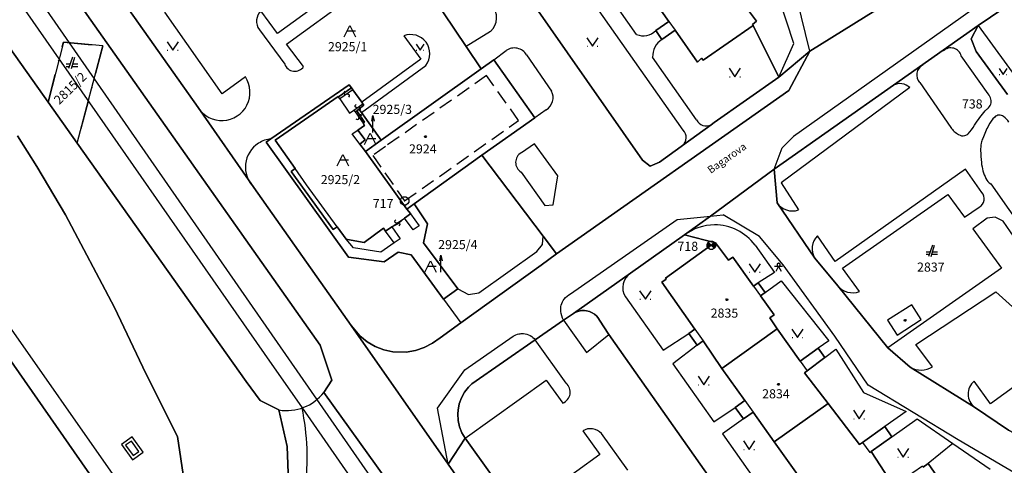
# Model space of a CAD drawing. Extents: x -580718 to -576608, y -1277549 to -1273406.
# Drawn here: x -578247 to -578074, y -1276267 to -1276189 of the extents above; entities that cross this region are included whole.
import ezdxf
from ezdxf.enums import TextEntityAlignment as Align

# ---------------------------------------------------------------- set-up
doc = ezdxf.new("R2010")
doc.units = 0
doc.header["$LTSCALE"] = 10
doc.header["$MEASUREMENT"] = 0
doc.linetypes.add('DASHDOT', pattern=[1, 0.5, -0.25, 0, -0.25])
doc.linetypes.add('HIDDEN', pattern=[0.375, 0.25, -0.125])
doc.layers.get('0').update_dxf_attribs({"color": 2, "linetype": 'CONTINUOUS'})
for name, color, linetype in [('KLADPAR', 7, 'CONTINUOUS'), ('LINIE', 7, 'CONTINUOUS'), ('POLYGON', 7, 'CONTINUOUS'), ('POPIS', 7, 'CONTINUOUS'), ('ZAPPAR', 7, 'CONTINUOUS')]:
    doc.layers.add(name, color=color, linetype=linetype)
doc.styles.get("Standard").update_dxf_attribs({"font": 'txt', "height": 0.2})

# ---------------------------------------------------------------- blocks, each defined once
blk = doc.blocks.new('314')
for points in [[(-1, 1.5), (0, 0), (1, 1.5)], [(-0.95, 0), (-0.85, 0)], [(0.85, 0), (0.95, 0)]]:
    blk.add_lwpolyline(points)
blk = doc.blocks.new('402')
blk.add_lwpolyline([(0.087, 0.152), (0.175, 0), (0.087, -0.152), (-0.087, -0.152), (-0.175, 0), (-0.087, 0.152), (0.087, 0.152)])
blk = doc.blocks.new('OSTAT_PLOCHA')
for points in [[(-1, 0), (0, 2), (1, 0)], [(1, 1), (-0.5, 1)]]:
    blk.add_lwpolyline(points)
blk = doc.blocks.new('101')
for points in [[(0.194, 0.724), (0.53, 0.53), (0.724, 0.194), (0.724, -0.194), (0.53, -0.53), (0.194, -0.724), (-0.194, -0.724), (-0.53, -0.53), (-0.724, -0.194), (-0.724, 0.194), (-0.53, 0.53), (-0.194, 0.724), (0.194, 0.724)], [(-0.05, 0), (0.05, 0)]]:
    blk.add_lwpolyline(points)
blk = doc.blocks.new('SIPKA_2')
for points in [[(-0.2, 2), (0, 3)], [(0, 0), (0, 3), (0.2, 2)]]:
    blk.add_lwpolyline(points)
blk = doc.blocks.new('SLUCKA_MENSI')
blk.add_lwpolyline([(-0.04, -0.61), (0.21, -0.52), (0.3, -0.28), (0.19, -0.08), (-0.22, 0.08), (-0.3, 0.32), (-0.17, 0.54), (0.04, 0.6)])
blk = doc.blocks.new('CHODNIK')
for points in [[(1, 1.2), (0, 1.2), (-1, 1.2)], [(-0.6, 0), (0, 1.2), (0.6, 0)], [(0, 1.2), (0.4, 1.4), (0.4, 1.8), (0, 2), (-0.4, 1.8), (-0.4, 1.4), (0, 1.2)]]:
    blk.add_lwpolyline(points)
blk = doc.blocks.new('CESTA')
for points in [[(0.1, 2), (-0.6, 0)], [(-0.1, 0), (0.5, 2)], [(-0.32, 0.8), (-1, 0.8)], [(-1, 0.4), (-0.46, 0.4)], [(0.02, 0.4), (1, 0.4)], [(1, 0.8), (0.14, 0.8)]]:
    blk.add_lwpolyline(points)
blk = doc.blocks.new('103')
blk.add_lwpolyline([(-0.53, -0.53), (-0.724, -0.194), (-0.724, 0.194), (-0.53, 0.53), (-0.194, 0.724), (0.194, 0.724), (0.53, 0.53), (0.724, 0.194), (0.724, -0.194), (0.53, -0.53), (0.194, -0.724), (-0.194, -0.724), (-0.53, -0.53), (0.53, 0.53), (0.52, 0.44), (0.44, 0.36), (0.575, 0.361), (0.6, 0.28), (0.36, 0.28), (0.28, 0.2), (0.68, 0.2), (0.68, 0.12), (0.2, 0.12), (0.12, 0.04), (0.68, 0.04), (0.68, -0.04), (0.083, -0.041), (0.2, -0.12), (0.68, -0.12), (0.68, -0.2), (0.28, -0.2), (0.36, -0.28), (0.6, -0.28), (0.6, -0.36), (0.44, -0.36), (0.52, -0.44), (0.53, -0.53), (-0.53, 0.53), (-0.52, 0.44), (-0.44, 0.36), (-0.571, 0.361), (-0.6, 0.28), (-0.36, 0.28), (-0.28, 0.2), (-0.68, 0.2), (-0.68, 0.12), (-0.2, 0.12), (-0.12, 0.04), (-0.68, 0.04), (-0.68, -0.04), (-0.093, -0.041), (-0.2, -0.12), (-0.68, -0.12), (-0.68, -0.2), (-0.28, -0.2), (-0.36, -0.28), (-0.6, -0.28), (-0.6, -0.36), (-0.44, -0.36)])

msp = doc.modelspace()

# ---------------------------------------------------------------- linework, layer by layer
at = {"layer": 'KLADPAR', "color": 7, "linetype": 'Continuous'}
for p, q in [((-578236.79, -1276210.61), (-578241.88, -1276203.42)), ((-578113.8, -1276221.14), (-578114.29, -1276215.22))]:
    msp.add_line(p, q, dxfattribs=at)
for points in [[(-578021.81, -1276492.33), (-578033.68, -1276474.92), (-578046.67, -1276456.05), (-578049.38, -1276452.08), (-578082.5, -1276404.35), (-578138.11, -1276326.53), (-578140.3, -1276323.48), (-578157.76, -1276303.29), (-578174.17, -1276279.91), (-578180.21, -1276271.3), (-578180.86, -1276270.46), (-578182.56, -1276269.67), (-578193.42, -1276254.47), (-578192.04, -1276252.32), (-578194.11, -1276246.15), (-578311.24, -1276080.02)], [(-578311.24, -1276080.02), (-578194.11, -1276246.15), (-578192.04, -1276252.32), (-578193.42, -1276254.47), (-578182.56, -1276269.67), (-578180.86, -1276270.46), (-578180.21, -1276271.3), (-578174.17, -1276279.91), (-578157.76, -1276303.29), (-578140.3, -1276323.48), (-578138.11, -1276326.53), (-578082.5, -1276404.35), (-578049.38, -1276452.08), (-578046.67, -1276456.05), (-578033.68, -1276474.92)], [(-578323.16, -1276088.62), (-578241.88, -1276203.42), (-578236.79, -1276210.61), (-578207.08, -1276252.57), (-578204.65, -1276255.89), (-578201.35, -1276257.55), (-578199.9, -1276264), (-578199.6, -1276271.8)], [(-578241.88, -1276203.42), (-578323.16, -1276088.62)], [(-578262.7, -1276137.16), (-578243, -1276165.36), (-578238.18, -1276172.23), (-578215.54, -1276204.37), (-578205.75, -1276218.41), (-578188.62, -1276242.69), (-578171.6, -1276267.09), (-578163.54, -1276278.58), (-578070.53, -1276411.25), (-578069, -1276413.17), (-578067.03, -1276415.13), (-578060.22, -1276421.14), (-578058, -1276423.15), (-578056.26, -1276425.39), (-578044.46, -1276442.17), (-578043.38, -1276443.9), (-578041.94, -1276446.63), (-578032.47, -1276465.15), (-578015.78, -1276489.24), (-577920.67, -1276624.76), (-577906.54, -1276646.63), (-577889.97, -1276670.32), (-577875.75, -1276691.22), (-577832.83, -1276752.47)], [(-578188.23, -1276164.14), (-578168.41, -1276193.64), (-578165.78, -1276197.55), (-578183.36, -1276210.1), (-578186.85, -1276205.22), (-578187.28, -1276204.63), (-578186.42, -1276203.94), (-578186.57, -1276203.73), (-578186.77, -1276203.45), (-578188.33, -1276201.26), (-578188.58, -1276200.91), (-578188.97, -1276200.36), (-578202.74, -1276209.88), (-578203.55, -1276210.44), (-578189.1, -1276230.68), (-578182.81, -1276231.5), (-578180.37, -1276229.82), (-578178.12, -1276230.25), (-578172.41, -1276238.04), (-578169.92, -1276236.27), (-578175.9, -1276228.17), (-578175.21, -1276224.84), (-578177.56, -1276221.29), (-578165.65, -1276212.77), (-578154.9, -1276226.98), (-578152.54, -1276230.1), (-578155.26, -1276232.06), (-578169.38, -1276242.23), (-578173.02, -1276244.85), (-578174.34, -1276245.83), (-578175.79, -1276246.58), (-578177.35, -1276247.11), (-578178.96, -1276247.38), (-578181.29, -1276247.32), (-578182.89, -1276246.97), (-578184.42, -1276246.38), (-578185.84, -1276245.55), (-578187.11, -1276244.51), (-578188.62, -1276242.69), (-578205.75, -1276218.41), (-578215.54, -1276204.37), (-578238.18, -1276172.23)], [(-578166.81, -1276171.54), (-578137.44, -1276213.6), (-578136.12, -1276214.65), (-578134.48, -1276213.99), (-578130.63, -1276211.22), (-578130.39, -1276211.05), (-578125.38, -1276207.4), (-578124.86, -1276207.02), (-578113.46, -1276199), (-578108.03, -1276194.48), (-578111.72, -1276201.38), (-578152.54, -1276230.1), (-578154.9, -1276226.98), (-578165.65, -1276212.77), (-578156.37, -1276206.15), (-578163.54, -1276195.95), (-578165.78, -1276197.55), (-578168.41, -1276193.64), (-578188.23, -1276164.14)], [(-578188.62, -1276242.69), (-578187.11, -1276244.51), (-578185.84, -1276245.55), (-578184.42, -1276246.38), (-578182.89, -1276246.97), (-578181.29, -1276247.32), (-578178.96, -1276247.38), (-578177.35, -1276247.11), (-578175.79, -1276246.58), (-578174.34, -1276245.83), (-578173.02, -1276244.85), (-578169.38, -1276242.23), (-578155.26, -1276232.06), (-578152.54, -1276230.1), (-578111.72, -1276201.38), (-578108.03, -1276194.48), (-578096.43, -1276187.23), (-578089.04, -1276182.01), (-578082.29, -1276177.24), (-578075.86, -1276172.7), (-578074.62, -1276171.82), (-578071.56, -1276169.66)], [(-578136.69, -1276183.7), (-578132.82, -1276189.21), (-578135.12, -1276190.83), (-578134.02, -1276192.39), (-578131.72, -1276190.77), (-578127.8, -1276196.36), (-578127.09, -1276195.7), (-578126.79, -1276196.03), (-578118, -1276189.94), (-578113.46, -1276199), (-578124.86, -1276207.02), (-578125.38, -1276207.4), (-578130.39, -1276211.05), (-578130.63, -1276211.22), (-578134.48, -1276213.99), (-578136.12, -1276214.65), (-578137.44, -1276213.6), (-578166.81, -1276171.54)], [(-578136.69, -1276183.7), (-578127.06, -1276176.95), (-578125.48, -1276179.21), (-578124.98, -1276178.86), (-578122.56, -1276182.17), (-578123.29, -1276182.7), (-578122.17, -1276184.24), (-578121.44, -1276183.7), (-578117.43, -1276189.18), (-578118.12, -1276189.76), (-578118, -1276189.94), (-578126.79, -1276196.03), (-578127.09, -1276195.7), (-578127.8, -1276196.36), (-578131.72, -1276190.77), (-578134.02, -1276192.39), (-578135.12, -1276190.83), (-578132.82, -1276189.21), (-578136.69, -1276183.7)], [(-578065.11, -1276180.88), (-578078.48, -1276189.94), (-578093.35, -1276200.44), (-578114.29, -1276215.22), (-578125.51, -1276223.46), (-578130.03, -1276226.78), (-578139.54, -1276233.5), (-578149.59, -1276240.59), (-578151.32, -1276241.79), (-578156.3, -1276245.24), (-578167.44, -1276252.97), (-578168.01, -1276253.53), (-578168.71, -1276254.42), (-578169.26, -1276255.41), (-578169.65, -1276256.48), (-578169.86, -1276257.59), (-578169.91, -1276258.26), (-578169.84, -1276259.39), (-578169.6, -1276260.5), (-578169.18, -1276261.55), (-578168.61, -1276262.53), (-578171.6, -1276267.09), (-578188.62, -1276242.69)], [(-578078.48, -1276189.94), (-578065.11, -1276180.88)], [(-578096.43, -1276187.23), (-578108.03, -1276194.48), (-578113.46, -1276199), (-578118, -1276189.94), (-578118.12, -1276189.76), (-578117.43, -1276189.18), (-578121.44, -1276183.7)], [(-578114.29, -1276215.22), (-578093.35, -1276200.44), (-578078.48, -1276189.94), (-578079.66, -1276192.31), (-578078.83, -1276194.49), (-578073.28, -1276202.05)], [(-578073.28, -1276202.05), (-578078.83, -1276194.49), (-578079.66, -1276192.31), (-578078.48, -1276189.94)], [(-578236.79, -1276210.61), (-578232.29, -1276193.53), (-578239.22, -1276192.88), (-578241.88, -1276203.42)], [(-578163.54, -1276195.95), (-578156.37, -1276206.15), (-578165.65, -1276212.77), (-578177.56, -1276221.29), (-578178.86, -1276222.22), (-578186.13, -1276212.07), (-578183.36, -1276210.1), (-578165.78, -1276197.55), (-578163.54, -1276195.95)], [(-578203.55, -1276210.44), (-578202.74, -1276209.88), (-578188.97, -1276200.36), (-578188.58, -1276200.91), (-578190.89, -1276202.51), (-578190.93, -1276202.45), (-578202.01, -1276210.11), (-578198.48, -1276215.11), (-578199.21, -1276215.62), (-578191.82, -1276225.84), (-578191.1, -1276225.32), (-578189.51, -1276227.5), (-578189.26, -1276227.55), (-578186.38, -1276228.13), (-578182.98, -1276225.56), (-578182.61, -1276226.11), (-578181.51, -1276225.35), (-578180.33, -1276224.78), (-578179.26, -1276223.8), (-578178.2, -1276223.06), (-578178.24, -1276223.02), (-578178.2, -1276222.99), (-578178.86, -1276222.22), (-578177.56, -1276221.29), (-578175.21, -1276224.84), (-578175.9, -1276228.17), (-578169.92, -1276236.27), (-578172.41, -1276238.04), (-578178.12, -1276230.25), (-578180.37, -1276229.82), (-578182.81, -1276231.5), (-578189.1, -1276230.68), (-578203.55, -1276210.44)], [(-578202.01, -1276210.11), (-578190.93, -1276202.45), (-578190.89, -1276202.51), (-578188.58, -1276200.91), (-578188.33, -1276201.26), (-578186.77, -1276203.45), (-578186.57, -1276203.73), (-578186.42, -1276203.94), (-578187.28, -1276204.63), (-578187.65, -1276204.92), (-578186.27, -1276206.93), (-578186.55, -1276207.12), (-578186.27, -1276207.52), (-578187.47, -1276208.34), (-578186.16, -1276210.06), (-578187.11, -1276210.78), (-578186.13, -1276212.07), (-578178.86, -1276222.22), (-578178.2, -1276222.99), (-578178.24, -1276223.02), (-578178.2, -1276223.06), (-578179.26, -1276223.8), (-578180.33, -1276224.78), (-578181.51, -1276225.35), (-578182.61, -1276226.11), (-578182.98, -1276225.56), (-578186.38, -1276228.13), (-578189.26, -1276227.55), (-578189.51, -1276227.5), (-578191.1, -1276225.32), (-578191.82, -1276225.84), (-578199.21, -1276215.62), (-578198.48, -1276215.11), (-578202.01, -1276210.11)], [(-578187.65, -1276204.92), (-578187.28, -1276204.63), (-578186.85, -1276205.22), (-578183.36, -1276210.1), (-578186.13, -1276212.07), (-578187.11, -1276210.78), (-578186.16, -1276210.06), (-578187.47, -1276208.34), (-578186.27, -1276207.52), (-578186.55, -1276207.12), (-578186.27, -1276206.93), (-578187.65, -1276204.92)], [(-578247.27, -1276209.37), (-578243.9, -1276214.71), (-578238.84, -1276223.24), (-578230.2, -1276239.56), (-578224.73, -1276251.12), (-578219.15, -1276262.2), (-578218, -1276270.07), (-578218.39, -1276271.62), (-578220.22, -1276276.15), (-578223.21, -1276279.22), (-578225.8, -1276281.34), (-578235.05, -1276268.19), (-578262.2, -1276229.23)], [(-578218, -1276270.07), (-578219.15, -1276262.2), (-578224.73, -1276251.12), (-578230.2, -1276239.56), (-578238.84, -1276223.24), (-578243.9, -1276214.71), (-578247.27, -1276209.37)], [(-578199.6, -1276271.8), (-578199.9, -1276264), (-578201.35, -1276257.55), (-578204.65, -1276255.89), (-578207.08, -1276252.57), (-578236.79, -1276210.61)], [(-578130.03, -1276226.78), (-578125.51, -1276223.46), (-578114.29, -1276215.22), (-578113.8, -1276221.14), (-578107.13, -1276230.88), (-578103.13, -1276235.71), (-578094.33, -1276246.65), (-578090.41, -1276250.05), (-578079.11, -1276257.08), (-578073.13, -1276261.1), (-578064.01, -1276265.95), (-578062.18, -1276267.47)], [(-578062.18, -1276267.47), (-578064.01, -1276265.95), (-578073.13, -1276261.1), (-578079.11, -1276257.08), (-578090.41, -1276250.05), (-578094.33, -1276246.65), (-578103.13, -1276235.71), (-578107.13, -1276230.88), (-578113.8, -1276221.14)], [(-578139.54, -1276233.5), (-578130.03, -1276226.78), (-578124.6, -1276228.15), (-578125.35, -1276228.59), (-578133.42, -1276234.38), (-578133.28, -1276234.58), (-578134.05, -1276235.08), (-578128.26, -1276243.35), (-578129.32, -1276244.1), (-578127.83, -1276246.18), (-578126.78, -1276245.42), (-578123.47, -1276250.25), (-578119.45, -1276255.89), (-578121.16, -1276257.11), (-578119.71, -1276259.14), (-578118, -1276257.92), (-578114.29, -1276263.13), (-578109.01, -1276270.55)], [(-578093.32, -1276270.89), (-578097.27, -1276264.88), (-578093.6, -1276262.27), (-578094.88, -1276260.48), (-578098.79, -1276263.26), (-578099.28, -1276263.61), (-578104.84, -1276256.4), (-578108.96, -1276251.04), (-578108.48, -1276250.68), (-578105.38, -1276248.32), (-578106.54, -1276246.69), (-578109.72, -1276248.96), (-578113.79, -1276243.27), (-578115.05, -1276241.34), (-578114.31, -1276240.81), (-578116.71, -1276237.48), (-578115.89, -1276236.9), (-578117.11, -1276235.19), (-578117.93, -1276235.78), (-578121.59, -1276230.68), (-578122.33, -1276231.2), (-578124.6, -1276228.15), (-578130.03, -1276226.78)], [(-578133.42, -1276234.38), (-578125.35, -1276228.59), (-578124.6, -1276228.15), (-578122.33, -1276231.2), (-578121.59, -1276230.68), (-578117.93, -1276235.78), (-578117.11, -1276235.19), (-578115.89, -1276236.9), (-578116.71, -1276237.48), (-578114.31, -1276240.81), (-578115.05, -1276241.34), (-578113.79, -1276243.27), (-578123.47, -1276250.25), (-578126.78, -1276245.42), (-578127.83, -1276246.18), (-578129.32, -1276244.1), (-578128.26, -1276243.35), (-578134.05, -1276235.08), (-578133.28, -1276234.58), (-578133.42, -1276234.38)], [(-578262.2, -1276229.23), (-578235.05, -1276268.19), (-578225.8, -1276281.34), (-578244.79, -1276297.68), (-578251.53, -1276304.39)], [(-578121.87, -1276274.81), (-578143.34, -1276244.31), (-578144.98, -1276241.77), (-578145.17, -1276241.47), (-578145.49, -1276241.07), (-578145.88, -1276240.73), (-578146.31, -1276240.46), (-578146.78, -1276240.25), (-578147.28, -1276240.13), (-578147.63, -1276240.08), (-578148.15, -1276240.09), (-578148.65, -1276240.18), (-578149.14, -1276240.35), (-578149.59, -1276240.59), (-578139.54, -1276233.5)], [(-578168.61, -1276262.53), (-578169.18, -1276261.55), (-578169.6, -1276260.5), (-578169.84, -1276259.39), (-578169.91, -1276258.26), (-578169.86, -1276257.59), (-578169.65, -1276256.48), (-578169.26, -1276255.41), (-578168.71, -1276254.42), (-578168.01, -1276253.53), (-578167.44, -1276252.97), (-578156.3, -1276245.24), (-578151.32, -1276241.79), (-578149.59, -1276240.59), (-578149.14, -1276240.35), (-578148.65, -1276240.18), (-578148.15, -1276240.09), (-578147.63, -1276240.08), (-578147.28, -1276240.13), (-578146.78, -1276240.25), (-578146.31, -1276240.46), (-578145.88, -1276240.73), (-578145.49, -1276241.07), (-578145.17, -1276241.47), (-578144.98, -1276241.77), (-578143.34, -1276244.31), (-578121.87, -1276274.81)], [(-578123.47, -1276250.25), (-578113.79, -1276243.27), (-578109.72, -1276248.96), (-578106.54, -1276246.69), (-578105.38, -1276248.32), (-578108.48, -1276250.68), (-578108.96, -1276251.04), (-578104.84, -1276256.4), (-578114.29, -1276263.13), (-578118, -1276257.92), (-578119.71, -1276259.14), (-578121.16, -1276257.11), (-578119.45, -1276255.89), (-578123.47, -1276250.25)], [(-578114.29, -1276263.13), (-578104.84, -1276256.4), (-578099.28, -1276263.61), (-578098.79, -1276263.26), (-578094.88, -1276260.48), (-578093.6, -1276262.27), (-578097.27, -1276264.88), (-578093.32, -1276270.89), (-578097.64, -1276273.86), (-578102.82, -1276277.62), (-578102.95, -1276277.34), (-578103.72, -1276277.98), (-578107.53, -1276272.62), (-578110.06, -1276274.42), (-578111.54, -1276272.34), (-578109.01, -1276270.55), (-578114.29, -1276263.13)], [(-578163.54, -1276278.58), (-578171.6, -1276267.09), (-578168.61, -1276262.53), (-578159.18, -1276275.68)], [(-578159.18, -1276275.68), (-578168.61, -1276262.53)], [(-578097.64, -1276273.86), (-578093.32, -1276270.89), (-578088.26, -1276267.38), (-578088.11, -1276267.59), (-578087.25, -1276266.99), (-578083.32, -1276272.66), (-578079.13, -1276269.82), (-578078.01, -1276271.48), (-578082.56, -1276274.56), (-578082.98, -1276274.84), (-578079.06, -1276280.64), (-578082.41, -1276282.9), (-578087.63, -1276286.54), (-578087.73, -1276286.37), (-578088.52, -1276286.92), (-578092.24, -1276281.59), (-578094.8, -1276283.38), (-578096.27, -1276281.27), (-578093.71, -1276279.48), (-578097.64, -1276273.86)], [(-578083.32, -1276272.66), (-578087.25, -1276266.99), (-578088.11, -1276267.59)]]:
    msp.add_lwpolyline(points, dxfattribs=at)
at = {"layer": 'KLADPAR', "color": 7, "linetype": 'DASHDOT'}
msp.add_lwpolyline([(-578241.88, -1276203.42), (-578239.22, -1276192.88), (-578232.29, -1276193.53), (-578236.79, -1276210.61)], dxfattribs=at)
at = {"layer": 'LINIE', "color": 7, "linetype": 'Continuous'}
for points in [[(-578373.86, -1275993.66), (-578329.59, -1276063.39), (-578298.59, -1276107.59), (-578260.06, -1276161.48), (-578185.28, -1276269.25), (-578184.56, -1276270.31)], [(-578375.51, -1275997.45), (-578332.28, -1276065.03), (-578301.13, -1276109.45), (-578262.66, -1276163.26), (-578203.93, -1276247.62), (-578197.26, -1276257.2), (-578188.76, -1276269.41), (-578187.9, -1276270.64)]]:
    msp.add_lwpolyline(points, dxfattribs=at)
msp.add_arc((-578239.86, -1276266), 43.5, 352.7266, 11.6755, dxfattribs=at)
at = {"layer": 'ZAPPAR', "color": 7, "linetype": 'Continuous'}
for p, q in [((-578014.59, -1276141.06), (-578110.93, -1276209.48)), ((-578223.21, -1276279.22), (-578294.58, -1276177.32)), ((-578200.02, -1276193.23), (-578185.7, -1276182.8)), ((-578138.49, -1276191.52), (-578144.41, -1276183.09)), ((-578110.83, -1276193.13), (-578113.34, -1276185.34)), ((-578108.03, -1276194.48), (-578110.26, -1276185.28)), ((-578211.32, -1276201.95), (-578221.37, -1276187.6)), ((-578132.82, -1276189.21), (-578131.72, -1276190.77)), ((-578204.77, -1276190.68), (-578200.32, -1276196.72)), ((-578164.14, -1276190.98), (-578168.41, -1276193.64)), ((-578078.48, -1276189.94), (-578070.89, -1276200.34)), ((-578179.39, -1276191.77), (-578176.4, -1276195.86)), ((-578197, -1276197.16), (-578200.02, -1276193.23)), ((-578163.54, -1276195.95), (-578161.4, -1276194.34)), ((-578113.46, -1276199), (-578110.83, -1276193.13)), ((-578176.4, -1276195.86), (-578186.77, -1276203.45)), ((-578157.83, -1276195.12), (-578153.43, -1276201.48)), ((-578127.94, -1276206.54), (-578135.67, -1276195.53)), ((-578076.67, -1276201.94), (-578081.41, -1276195.29)), ((-578186.85, -1276205.22), (-578175.53, -1276196.96)), ((-578207.23, -1276198.98), (-578211.32, -1276201.95)), ((-578090.48, -1276200.86), (-578113.05, -1276217.6)), ((-578088.73, -1276199.97), (-578083.27, -1276207.86)), ((-578190.64, -1276202.86), (-578188.91, -1276205.34)), ((-578154.36, -1276204.77), (-578156.37, -1276206.15)), ((-578187.91, -1276205.14), (-578186.55, -1276207.12)), ((-578188.45, -1276209.02), (-578187.47, -1276208.34)), ((-578187.11, -1276210.78), (-578188.45, -1276209.02)), ((-578112.88, -1276211.48), (-578110.93, -1276209.48)), ((-578156.4, -1276210.77), (-578158.73, -1276212.32)), ((-578152.29, -1276216.38), (-578156.4, -1276210.77)), ((-578114.29, -1276215.22), (-578112.88, -1276211.48)), ((-578196.48, -1276217.97), (-578198.48, -1276215.11)), ((-578191.1, -1276225.32), (-578196.48, -1276217.97)), ((-578113.05, -1276217.6), (-578110.04, -1276222.38)), ((-578076.21, -1276217.77), (-578067.87, -1276229.76)), ((-578102.32, -1276232.61), (-578083.76, -1276219.67)), ((-578181.51, -1276225.35), (-578179.26, -1276223.8)), ((-578177.75, -1276225.89), (-578179.26, -1276223.8)), ((-578178.2, -1276223.06), (-578176.68, -1276225.18)), ((-578181.51, -1276225.35), (-578180.01, -1276227.44)), ((-578176.68, -1276225.18), (-578177.75, -1276225.89)), ((-578150.09, -1276237.14), (-578131.36, -1276224.06)), ((-578181.11, -1276228.18), (-578182.61, -1276226.11)), ((-578188.25, -1276229.05), (-578189.51, -1276227.5)), ((-578183.41, -1276229.78), (-578188.25, -1276229.05)), ((-578181.11, -1276228.18), (-578183.41, -1276229.78)), ((-578180.01, -1276227.44), (-578181.11, -1276228.18)), ((-578166.21, -1276236.95), (-578156, -1276229.66)), ((-578103.62, -1276244.59), (-578112.73, -1276232.05)), ((-578099.32, -1276236.73), (-578102.32, -1276232.61)), ((-578074.36, -1276232.62), (-578094.33, -1276246.65)), ((-578117.93, -1276235.78), (-578116.71, -1276237.48)), ((-578115.89, -1276236.9), (-578113.05, -1276234.87)), ((-578113.05, -1276234.87), (-578104.72, -1276245.4)), ((-578140.44, -1276237.65), (-578133.79, -1276247.06)), ((-578172.41, -1276238.04), (-578169.38, -1276242.23)), ((-578090.1, -1276239.04), (-578094.36, -1276241.74)), ((-578088.46, -1276241.63), (-578090.1, -1276239.04)), ((-578151.32, -1276241.79), (-578147.27, -1276247.44)), ((-578168.69, -1276250.51), (-578160.19, -1276244.55)), ((-578147.27, -1276247.44), (-578143.34, -1276244.31)), ((-578133.79, -1276247.06), (-578129.32, -1276244.1)), ((-578128.26, -1276243.35), (-578126.78, -1276245.42)), ((-578150.86, -1276252.84), (-578156.3, -1276245.24)), ((-578127.83, -1276246.18), (-578132.11, -1276249.43)), ((-578104.72, -1276245.4), (-578106.54, -1276246.69)), ((-578105.38, -1276248.32), (-578103.45, -1276246.85)), ((-578103.45, -1276246.85), (-578098.58, -1276254.46)), ((-578132.11, -1276249.43), (-578124.92, -1276259.62)), ((-578109.72, -1276248.96), (-578108.48, -1276250.68)), ((-578065.44, -1276248.6), (-578076.26, -1276256.48)), ((-578168.61, -1276262.53), (-578154.34, -1276252.3)), ((-578154.34, -1276252.3), (-578151.43, -1276256.36)), ((-578076.26, -1276256.48), (-578079.18, -1276252.5)), ((-578119.45, -1276255.89), (-578118, -1276257.92)), ((-578124.92, -1276259.62), (-578121.16, -1276257.11)), ((-578119.71, -1276259.14), (-578123.4, -1276261.77)), ((-578093.6, -1276262.27), (-578089.2, -1276259.14)), ((-578089.2, -1276259.14), (-578082.89, -1276263.48)), ((-578147.93, -1276261.23), (-578144.95, -1276265.38)), ((-578140.03, -1276268.12), (-578144.64, -1276261.7)), ((-578123.4, -1276261.77), (-578114.46, -1276274.43)), ((-578227.15, -1276262.3), (-578229, -1276263.62)), ((-578229, -1276263.62), (-578227.06, -1276266.3)), ((-578225.94, -1276264.86), (-578227.27, -1276263.02)), ((-578098.79, -1276263.26), (-578097.51, -1276265.06)), ((-578082.89, -1276263.48), (-578087.25, -1276266.99)), ((-578082.89, -1276263.48), (-578076.37, -1276267.96)), ((-578059.7, -1276275.92), (-578081.94, -1276262.79)), ((-578144.95, -1276265.38), (-578159.18, -1276275.68)), ((-578097.51, -1276265.06), (-578097.27, -1276264.88))]:
    msp.add_line(p, q, dxfattribs=at)
at = {"layer": 'ZAPPAR', "color": 7, "linetype": 'HIDDEN'}
msp.add_line((-578164.85, -1276198.75), (-578182.58, -1276211.19), dxfattribs=at)
at = {"layer": 'ZAPPAR', "color": 7, "linetype": 'Continuous'}
for points in [[(-578130.31, -1276208.34), (-578159.53, -1276166.7), (-578161.21, -1276164.29)], [(-578190.26, -1276176.9), (-578187.18, -1276180.86), (-578201.58, -1276191.37), (-578204.49, -1276187.36)], [(-578188.33, -1276201.26), (-578190.64, -1276202.86), (-578190.89, -1276202.51)], [(-578188.91, -1276205.34), (-578188.15, -1276204.81), (-578186.57, -1276203.73)], [(-578188.15, -1276204.81), (-578187.91, -1276205.14), (-578187.65, -1276204.92)], [(-578077.82, -1276219.29), (-578080.7, -1276215.2), (-578103.59, -1276231.46), (-578106.67, -1276226.93)], [(-578158.76, -1276215.71), (-578154.63, -1276221.6), (-578153.12, -1276221.5), (-578152.29, -1276216.38)], [(-578083.76, -1276219.67), (-578080.83, -1276223.67), (-578078.25, -1276221.87)], [(-578131.36, -1276224.06), (-578125.51, -1276223.46), (-578123.26, -1276223.23)], [(-578112.73, -1276232.05), (-578116.9, -1276227.07), (-578123.26, -1276223.23)], [(-578069.53, -1276230.89), (-578074.04, -1276224.36), (-578075.45, -1276223.63), (-578076.86, -1276223.83), (-578079.38, -1276225.71), (-578074.36, -1276232.62)], [(-578156, -1276229.66), (-578155.01, -1276228.45), (-578154.9, -1276226.98)], [(-578117.66, -1276228.56), (-578114.25, -1276233.35), (-578117.11, -1276235.19)], [(-578169.92, -1276236.27), (-578168.02, -1276237.24), (-578166.21, -1276236.95)], [(-578086.49, -1276249.98), (-578089.38, -1276246.04), (-578075.34, -1276236.8), (-578071.85, -1276239.94)], [(-578094.36, -1276241.74), (-578092.68, -1276244.41), (-578088.46, -1276241.63)], [(-578081.94, -1276262.79), (-578097.79, -1276253.18), (-578103.62, -1276244.59)], [(-578171.6, -1276267.09), (-578173.45, -1276257.26), (-578168.69, -1276250.51)], [(-578098.58, -1276254.46), (-578091.13, -1276257.81), (-578094.88, -1276260.48)], [(-578227.27, -1276263.02), (-578228.27, -1276263.74), (-578226.95, -1276265.58), (-578225.94, -1276264.86)], [(-578227.06, -1276266.3), (-578225.22, -1276264.98), (-578227.15, -1276262.3)]]:
    msp.add_lwpolyline(points, dxfattribs=at)
at = {"layer": 'ZAPPAR', "color": 7, "linetype": 'HIDDEN'}
msp.add_lwpolyline([(-578182.58, -1276211.19), (-578184.85, -1276212.79), (-578179.25, -1276220.79), (-578159.21, -1276206.65), (-578164.85, -1276198.75)], dxfattribs=at)
at = {"layer": 'ZAPPAR', "color": 7, "linetype": 'Continuous'}
for points in [[(-578083.27, -1276207.86, 0.10834), (-578081.89, -1276209.13, 0.187472), (-578080.79, -1276209.3, 0.151521), (-578080.21, -1276208.97, 0.052941), (-578079.09, -1276207.49, -0.024307), (-578078.16, -1276206.11, -0.026799), (-578077.2, -1276204.95, -0.094835), (-578076.81, -1276204.59, 0.094835), (-578076.24, -1276203.76, 0.133949), (-578076.21, -1276202.91, 0.106049), (-578076.67, -1276201.94)], [(-578073.07, -1276206.95, 0.103879), (-578073.97, -1276205.96, 0.168103), (-578074.77, -1276205.71, 0.18605), (-578075.55, -1276206.04, 0.084204), (-578076.63, -1276207.52, 0.018422), (-578077.66, -1276209.79, 0.051915), (-578077.91, -1276210.64, 0.046961), (-578078.02, -1276211.93, 0.028594), (-578077.89, -1276214.05, 0.076143), (-578077.1, -1276216.86, 0.17907), (-578076.21, -1276217.77)], [(-578151.32, -1276241.79, -0.066361), (-578151.78, -1276240.21, -0.100161), (-578151.72, -1276239.11, -0.110466), (-578151.19, -1276238.06, -0.090442), (-578150.09, -1276237.14)], [(-578160.19, -1276244.55, -0.054619), (-578159.16, -1276244.18, -0.076511), (-578158.38, -1276244.11, -0.108088), (-578157.16, -1276244.46, -0.118661), (-578156.3, -1276245.24)]]:
    msp.add_lwpolyline(points, format="xyb", dxfattribs=at)
for centre, radius, start, end in [((-578202.75, -1276189.18), 2.52, 133.8086, 216.5498), ((-578166.47, -1276188.52), 3.39, 313.4282, 39.9112), ((-578137.3, -1276188.76), 3, 246.6157, 316.5268), ((-578178.16, -1276194.88), 3.35, 321.6691, 111.6101), ((-578132.02, -1276195.44), 3.65, 123.2164, 181.3418), ((-578159.97, -1276196.37), 2.48, 30.3113, 125.0392), ((-578083.24, -1276195.77), 1.89, 14.6768, 134.4439), ((-578198.55, -1276196.13), 1.86, 198.3634, 326.5377), ((-578087.32, -1276198.64), 1.94, 117.055, 223.2292), ((-578211.37, -1276201.7), 4.95, 212.5995, 33.3367), ((-578092.2, -1276202.62), 2.46, 45.6117, 117.737), ((-578155.65, -1276202.63), 2.5, 301.0921, 27.3393), ((-578126.23, -1276205.68), 1.92, 206.625, 296.2368), ((-578131.6, -1276209.66), 1.84, 310.8887, 45.7295), ((-578202.21, -1276214.86), 5.01, 96.0355, 122.5682), ((-578202.21, -1276214.86), 5.01, 122.5682, 225.0915), ((-578157.79, -1276214.02), 1.95, 118.9689, 240.0171), ((-578079.06, -1276220.41), 1.67, 298.9989, 42.0765), ((-578111.1, -1276219.26), 3.29, 214.769, 288.7272), ((-578124.73, -1276233.79), 8.79, 90.4833, 127.1081), ((-578124.73, -1276233.79), 8.79, 36.515, 90.4833), ((-578104.5, -1276229.18), 3.13, 133.8521, 212.8629), ((-578137.89, -1276236.03), 3.02, 123.0664, 212.4614), ((-578100.5, -1276233.51), 3.43, 219.9502, 290.0746), ((-578088.51, -1276246.65), 3.89, 240.7863, 301.2598), ((-578152.24, -1276254.42), 2.1, 292.5764, 49.0273), ((-578077.22, -1276254.76), 2.99, 130.9183, 230.833), ((-578200, -1276249.28), 8.38, 260.7068, 321.7454), ((-578146.57, -1276263.48), 2.63, 42.6995, 121.0403)]:
    msp.add_arc(centre, radius, start, end, dxfattribs=at)

# ---------------------------------------------------------------- block references
at = {"layer": 'KLADPAR', "color": 7, "linetype": 'Continuous'}
for name, p in [('OSTAT_PLOCHA', (-578188.87, -1276191.96)), ('314', (-578146.23, -1276193.59)), ('314', (-578220, -1276194.3)), ('CESTA', (-578237.7, -1276197.53)), ('314', (-578121.19, -1276198.97)), ('SIPKA_2', (-578184.81, -1276208.77)), ('OSTAT_PLOCHA', (-578185.3, -1276210.87)), ('402', (-578175.6, -1276209.5)), ('OSTAT_PLOCHA', (-578190.1, -1276214.64)), ('CESTA', (-578086.6, -1276230.58)), ('SIPKA_2', (-578172.87, -1276233.33)), ('OSTAT_PLOCHA', (-578174.72, -1276233.33)), ('314', (-578117.7, -1276233.33)), ('314', (-578136.94, -1276238.09)), ('402', (-578122.61, -1276238.16)), ('402', (-578091.3, -1276241.8)), ('314', (-578110.19, -1276244.83)), ('314', (-578126.67, -1276253.13)), ('402', (-578113.56, -1276253.06)), ('314', (-578099.38, -1276259.09)), ('314', (-578118.7, -1276264.48)), ('314', (-578091.64, -1276265.83))]:
    msp.add_blockref(name, p, dxfattribs=at)
at = {"layer": 'KLADPAR', "color": 7, "linetype": 'Continuous', "xscale": 0.7, "yscale": 0.7}
for name, p in [('314', (-578176.53, -1276194.28)), ('314', (-578074.07, -1276198.58)), ('CHODNIK', (-578113.52, -1276233.15))]:
    msp.add_blockref(name, p, dxfattribs=at)
at = {"layer": 'POLYGON', "color": 7, "linetype": 'Continuous'}
for name, p in [('101', (-578179.25, -1276220.79)), ('103', (-578125.35, -1276228.59))]:
    msp.add_blockref(name, p, dxfattribs=at)
at = {"layer": 'ZAPPAR', "color": 7, "linetype": 'Continuous'}
for p, rotation in [((-578189.43, -1276202.02), 214.687286), ((-578187.48, -1276204.35), 34.377468), ((-578187.3, -1276206.03), 304.469772), ((-578180.49, -1276224.65), 34.549355)]:
    msp.add_blockref('SLUCKA_MENSI', p, dxfattribs=dict(at, rotation=rotation))

# ---------------------------------------------------------------- texts
at = {"layer": 'KLADPAR', "color": 7, "linetype": 'Continuous'}
for s, p in [('2925/1', (-578189.26, -1276192.86)), ('2925/3', (-578181.41, -1276203.89)), ('2924', (-578176.05, -1276210.84)), ('2925/2', (-578190.53, -1276216.24)), ('2925/4', (-578169.89, -1276227.67)), ('2837', (-578086.77, -1276231.63)), ('2835', (-578123.04, -1276239.72)), ('2834', (-578113.99, -1276253.91))]:
    msp.add_text(s, height=1.6, dxfattribs=at).set_placement(p, align=Align.TOP_CENTER)
msp.add_text('2815/2', height=1.6, rotation=44.347, dxfattribs=at).set_placement((-578238.58, -1276200.39), align=Align.TOP_CENTER)
at = {"layer": 'POLYGON', "color": 7, "linetype": 'Continuous'}
for s, p in [('738', (-578081.31, -1276204.53)), ('717', (-578184.84, -1276222.04)), ('718', (-578131.3, -1276229.57))]:
    msp.add_text(s, height=1.6, dxfattribs=at).set_placement(p)
at = {"layer": 'POPIS', "color": 7, "linetype": 'Continuous'}
msp.add_text('Bagarova', height=1.3, rotation=35.18, dxfattribs=at).set_placement((-578125.45, -1276216.04))

doc.saveas('drawing.dxf')
